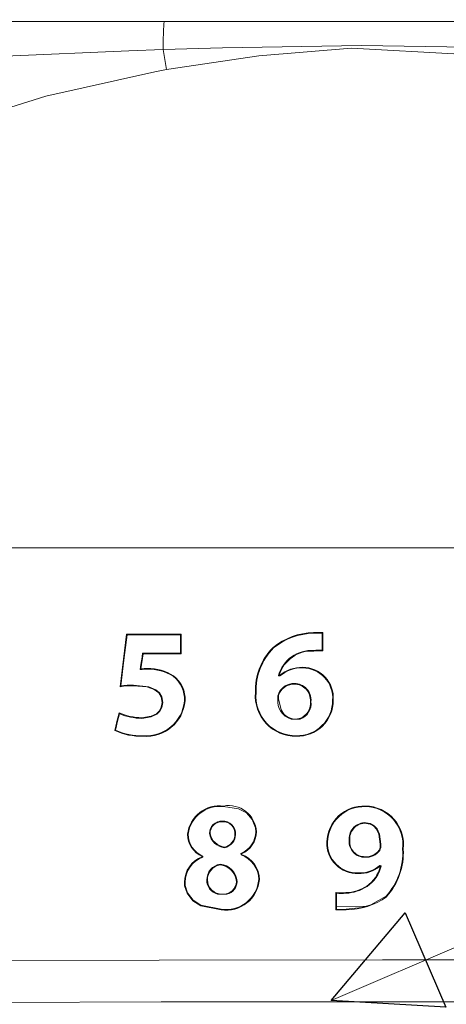
# Model space of a CAD drawing. Units: inches. Extents: x 2.8 to 19.2, y 2 to 15.
# Drawn here: x 8 to 8.2, y 8 to 8.5 of the extents above; entities that cross this region are included whole.
import ezdxf

# ---------------------------------------------------------------- set-up
doc = ezdxf.new("R2010")
doc.units = ezdxf.units.IN
doc.header["$MEASUREMENT"] = 0
doc.layers.add('IMAGES', color=179, linetype='Continuous')
doc.layers.add('OPTION-22-STATION', color=179, linetype='Continuous')

msp = doc.modelspace()

# ---------------------------------------------------------------- linework, layer by layer
at = {"layer": 'IMAGES', "color": 179, "lineweight": 0}
for p, q in [((8.02407, 8.4955), (8.08475, 8.49548)), ((8.08475, 8.49548), (8.10141, 8.49547)), ((8.10132, 8.49517), (8.10123, 8.4944)), ((8.10141, 8.49547), (8.10132, 8.49517)), ((8.10141, 8.49547), (8.13094, 8.49545)), ((8.13094, 8.49545), (8.16048, 8.49544)), ((8.16048, 8.49544), (8.22923, 8.49544)), ((8.22923, 8.49544), (8.29802, 8.49547)), ((8.10107, 8.49152), (8.10101, 8.4895)), ((8.10115, 8.49317), (8.10107, 8.49152)), ((8.10123, 8.4944), (8.10115, 8.49317)), ((8.10095, 8.48716), (8.10091, 8.48457)), ((8.10101, 8.4895), (8.10095, 8.48716)), ((8.08425, 8.48126), (8.02407, 8.47862)), ((8.10089, 8.48181), (8.08425, 8.48126)), ((8.10091, 8.48457), (8.10089, 8.48181)), ((8.12974, 8.48267), (8.10089, 8.48181)), ((8.19731, 8.48381), (8.12974, 8.48267)), ((8.1925, 8.48241), (8.14745, 8.47881)), ((8.24513, 8.47964), (8.1925, 8.48241)), ((8.26481, 8.4828), (8.19731, 8.48381)), ((8.14745, 8.47881), (8.10248, 8.47203)), ((8.09681, 8.47104), (8.04389, 8.45917)), ((8.10248, 8.47203), (8.09681, 8.47104)), ((8.04389, 8.45917), (7.99177, 8.44279)), ((8.12991, 8.23951), (7.99117, 8.23954)), ((8.26928, 8.23951), (8.12991, 8.23951)), ((8.17815, 8.19802), (8.17815, 8.1958)), ((8.17846, 8.19831), (8.17846, 8.19609)), ((8.08181, 8.18479), (8.08335, 8.19723)), ((8.08308, 8.19755), (8.08314, 8.19748)), ((8.08314, 8.19748), (8.0832, 8.19741)), ((8.0832, 8.19741), (8.08326, 8.19734)), ((8.08326, 8.19734), (8.08335, 8.19723)), ((8.10948, 8.19735), (8.10936, 8.19723)), ((8.10936, 8.19723), (8.10936, 8.19483)), ((8.10936, 8.19483), (8.10936, 8.19243)), ((8.10954, 8.19741), (8.10948, 8.19735)), ((8.10961, 8.19748), (8.10954, 8.19741)), ((8.10967, 8.19755), (8.10961, 8.19748)), ((8.17815, 8.1958), (8.17815, 8.19358)), ((8.17815, 8.19358), (8.17815, 8.18974)), ((8.17846, 8.19609), (8.17846, 8.19387)), ((8.17846, 8.19387), (8.17846, 8.18943)), ((8.09085, 8.18824), (8.09059, 8.18641)), ((8.09099, 8.18809), (8.09085, 8.18824)), ((8.10936, 8.19243), (8.10936, 8.18824)), ((8.10948, 8.18812), (8.10936, 8.18824)), ((8.10954, 8.18806), (8.10948, 8.18812)), ((8.17835, 8.18955), (8.17815, 8.18974)), ((8.17846, 8.18943), (8.17835, 8.18955)), ((8.08025, 8.17231), (8.08181, 8.18479)), ((8.09032, 8.18457), (8.09006, 8.18274)), ((8.09059, 8.18641), (8.09032, 8.18457)), ((8.09112, 8.18793), (8.09099, 8.18809)), ((8.10961, 8.188), (8.10954, 8.18806)), ((8.10967, 8.18793), (8.10961, 8.188)), ((8.09006, 8.18274), (8.0897, 8.18025)), ((8.15692, 8.17721), (8.15717, 8.1772)), ((8.15717, 8.1772), (8.15729, 8.1772)), ((8.15729, 8.1772), (8.15735, 8.1772)), ((8.15735, 8.1772), (8.15741, 8.1772)), ((8.15741, 8.1772), (8.15747, 8.1772)), ((8.15747, 8.1772), (8.15753, 8.17719)), ((8.15753, 8.17719), (8.15759, 8.17719)), ((8.15756, 8.1775), (8.15756, 8.17748)), ((8.15756, 8.17748), (8.1576, 8.17738)), ((8.15759, 8.17719), (8.15767, 8.17719)), ((8.1576, 8.17738), (8.15767, 8.17719)), ((8.07989, 8.17196), (8.08007, 8.17214)), ((8.08007, 8.17214), (8.08025, 8.17231)), ((8.09289, 8.17183), (8.0865, 8.1724)), ((8.09396, 8.1719), (8.08651, 8.1727)), ((8.09656, 8.17058), (8.09289, 8.17183)), ((8.09729, 8.1705), (8.09396, 8.1719)), ((8.09874, 8.1689), (8.09656, 8.17058)), ((8.09906, 8.16899), (8.09729, 8.1705)), ((8.10024, 8.167), (8.09906, 8.16899)), ((8.15734, 8.16897), (8.1572, 8.16904)), ((8.15748, 8.1689), (8.15734, 8.16897)), ((8.09991, 8.16702), (8.09874, 8.1689)), ((8.10038, 8.16429), (8.09991, 8.16702)), ((8.09995, 8.16193), (8.10038, 8.16429)), ((8.10069, 8.16428), (8.10024, 8.167)), ((8.10025, 8.16184), (8.10069, 8.16428)), ((8.15691, 8.16598), (8.15824, 8.16062)), ((8.09757, 8.15883), (8.09903, 8.16019)), ((8.09775, 8.15857), (8.09928, 8.16001)), ((8.09903, 8.16019), (8.09995, 8.16193)), ((8.09928, 8.16001), (8.10025, 8.16184)), ((8.15824, 8.16062), (8.15974, 8.15844)), ((8.07785, 8.1528), (8.07838, 8.15496)), ((8.0782, 8.15296), (8.07874, 8.15512)), ((8.07838, 8.15496), (8.07944, 8.15926)), ((8.07874, 8.15512), (8.07966, 8.15882)), ((8.09052, 8.15686), (8.09511, 8.15761)), ((8.09052, 8.15655), (8.09511, 8.15728)), ((8.09511, 8.15761), (8.09757, 8.15883)), ((8.09511, 8.15728), (8.09775, 8.15857)), ((8.15974, 8.15844), (8.16155, 8.15708)), ((8.16155, 8.15708), (8.16372, 8.15635)), ((8.16372, 8.15635), (8.16544, 8.15617)), ((8.07731, 8.15064), (8.07785, 8.1528)), ((8.07767, 8.15081), (8.0782, 8.15296)), ((8.13026, 8.11362), (8.13759, 8.11248)), ((8.13759, 8.11248), (8.14137, 8.11053)), ((8.14137, 8.11053), (8.14421, 8.1074)), ((8.14421, 8.1074), (8.1458, 8.10339)), ((8.1458, 8.10339), (8.14596, 8.10144)), ((8.20159, 8.10539), (8.19861, 8.10591)), ((8.20148, 8.10511), (8.19874, 8.10559)), ((8.20328, 8.10413), (8.20148, 8.10511)), ((8.20348, 8.10435), (8.20159, 8.10539)), ((8.20465, 8.10262), (8.20328, 8.10413)), ((8.20492, 8.10276), (8.20348, 8.10435)), ((8.20576, 8.1003), (8.20465, 8.10262)), ((8.20608, 8.1003), (8.20492, 8.10276)), ((8.20648, 8.09535), (8.20576, 8.1003)), ((8.20678, 8.09534), (8.20608, 8.1003)), ((8.11989, 8.08922), (8.11991, 8.08922)), ((8.11991, 8.08922), (8.11996, 8.08917)), ((8.11996, 8.08917), (8.12007, 8.0891)), ((8.12007, 8.0891), (8.12019, 8.08902)), ((8.12019, 8.08924), (8.1202, 8.08928)), ((8.12019, 8.08921), (8.12019, 8.08924)), ((8.12019, 8.08917), (8.12019, 8.08921)), ((8.12019, 8.08902), (8.12019, 8.08917)), ((8.1202, 8.08951), (8.1202, 8.08954)), ((8.1202, 8.08936), (8.1202, 8.08951)), ((8.1202, 8.08932), (8.1202, 8.08936)), ((8.1202, 8.08928), (8.1202, 8.08932)), ((8.13872, 8.09077), (8.13872, 8.09065)), ((8.13891, 8.09067), (8.13872, 8.09077)), ((8.13872, 8.09065), (8.13873, 8.0906)), ((8.13873, 8.0906), (8.13873, 8.09054)), ((8.13873, 8.09054), (8.13873, 8.09048)), ((8.13873, 8.09048), (8.13873, 8.09043)), ((8.13873, 8.09043), (8.13873, 8.09037)), ((8.13873, 8.09037), (8.13873, 8.09031)), ((8.13873, 8.09031), (8.13874, 8.09015)), ((8.13891, 8.09028), (8.13874, 8.09015)), ((8.139, 8.09061), (8.13891, 8.09067)), ((8.13901, 8.09035), (8.13891, 8.09028)), ((8.13903, 8.09059), (8.139, 8.09061)), ((8.13904, 8.09036), (8.13901, 8.09035)), ((8.20641, 8.08493), (8.20626, 8.085)), ((8.20629, 8.08487), (8.20626, 8.085)), ((8.20631, 8.08475), (8.20629, 8.08487)), ((8.20632, 8.08467), (8.20631, 8.08475)), ((8.20632, 8.08464), (8.20632, 8.08467)), ((8.20645, 8.08491), (8.20641, 8.08493)), ((8.20649, 8.0849), (8.20645, 8.08491)), ((8.20648, 8.08457), (8.2065, 8.08458)), ((8.20653, 8.08488), (8.20649, 8.0849)), ((8.2065, 8.08458), (8.20658, 8.08462)), ((8.20657, 8.08486), (8.20653, 8.08488)), ((8.20661, 8.08484), (8.20657, 8.08486)), ((8.20658, 8.08462), (8.20671, 8.08468)), ((8.20668, 8.08481), (8.20661, 8.08484)), ((8.20683, 8.08474), (8.20668, 8.08481)), ((8.20671, 8.08468), (8.20683, 8.08474)), ((8.11133, 8.07515), (8.11122, 8.07685)), ((8.11249, 8.07153), (8.11133, 8.07515)), ((8.11161, 8.0753), (8.11153, 8.07684)), ((8.11271, 8.07175), (8.11161, 8.0753)), ((8.11529, 8.06786), (8.11249, 8.07153)), ((8.11542, 8.06816), (8.11271, 8.07175)), ((8.18484, 8.06762), (8.18484, 8.07179)), ((8.18484, 8.07179), (8.18497, 8.07165)), ((8.18497, 8.07165), (8.18515, 8.07146)), ((8.18973, 8.07179), (8.18974, 8.07166)), ((8.18974, 8.07166), (8.18975, 8.07148)), ((8.20928, 8.07002), (8.20181, 8.06584)), ((8.1192, 8.06531), (8.11529, 8.06786)), ((8.1192, 8.06563), (8.11542, 8.06816)), ((8.12909, 8.06375), (8.1192, 8.06563)), ((8.12909, 8.06345), (8.1192, 8.06531)), ((8.18484, 8.06554), (8.18484, 8.06762)), ((8.18484, 8.06345), (8.18484, 8.06554)), ((8.18499, 8.06358), (8.18513, 8.06372)), ((8.18993, 8.06373), (8.19752, 8.06464)), ((8.18994, 8.06359), (8.18993, 8.06373)), ((8.19752, 8.06464), (8.19967, 8.06517)), ((8.20181, 8.06584), (8.19967, 8.06517)), ((8.18484, 8.06345), (8.18499, 8.06358)), ((8.18995, 8.06345), (8.18994, 8.06359)), ((7.99074, 8.03855), (8.099, 8.03901)), ((8.099, 8.03901), (8.20759, 8.03915)), ((8.20759, 8.03915), (8.30765, 8.03899)), ((8.09988, 8.01866), (7.99257, 8.0182)), ((8.40586, 8.0187), (8.09988, 8.01866))]:
    msp.add_line(p, q, dxfattribs=at)
at = {"layer": 'IMAGES', "lineweight": 0}
for p, q in [((8.10248, 8.47203), (8.10089, 8.48181)), ((8.17405, 8.19823), (8.17407, 8.19791)), ((8.07989, 8.17196), (8.08308, 8.19755)), ((8.08308, 8.19755), (8.10967, 8.19755)), ((8.08335, 8.19723), (8.10936, 8.19723)), ((8.10967, 8.19755), (8.10967, 8.18793)), ((8.10936, 8.18824), (8.09085, 8.18824)), ((8.15433, 8.19102), (8.15454, 8.19078)), ((8.17419, 8.18927), (8.17417, 8.18957)), ((8.09112, 8.18793), (8.09006, 8.1806)), ((8.10967, 8.18793), (8.09112, 8.18793)), ((8.09006, 8.1806), (8.0897, 8.18025)), ((8.09326, 8.18074), (8.09325, 8.18043)), ((8.16867, 8.18138), (8.16868, 8.18107)), ((8.10589, 8.17725), (8.10571, 8.177)), ((8.15731, 8.17752), (8.15692, 8.17721)), ((8.15731, 8.17752), (8.15756, 8.1775)), ((8.0865, 8.1724), (8.08651, 8.1727)), ((8.14576, 8.16906), (8.14607, 8.16905)), ((8.16465, 8.17317), (8.16465, 8.17348)), ((8.10038, 8.16429), (8.10069, 8.16428)), ((8.11153, 8.16505), (8.11122, 8.16505)), ((8.15691, 8.16598), (8.1566, 8.16597)), ((8.17245, 8.16478), (8.17276, 8.16478)), ((8.1836, 8.16538), (8.18329, 8.16537)), ((8.07944, 8.15926), (8.07966, 8.15882)), ((8.09052, 8.15686), (8.09052, 8.15655)), ((8.1631, 8.15617), (8.16754, 8.15617)), ((8.07731, 8.15064), (8.07767, 8.15081)), ((8.09105, 8.14783), (8.09104, 8.14813)), ((8.16561, 8.14783), (8.16561, 8.14813)), ((8.13027, 8.11393), (8.13026, 8.11362)), ((8.19922, 8.11393), (8.19922, 8.11362)), ((8.12957, 8.10661), (8.12959, 8.10658)), ((8.12973, 8.10629), (8.12959, 8.10658)), ((8.19861, 8.10591), (8.19862, 8.10588)), ((8.19874, 8.10558), (8.19862, 8.10588)), ((8.11269, 8.10023), (8.113, 8.10022)), ((8.12371, 8.1006), (8.12341, 8.10059)), ((8.13581, 8.10015), (8.13611, 8.10014)), ((8.14626, 8.10144), (8.14596, 8.10144)), ((8.13073, 8.09393), (8.13073, 8.09361)), ((8.18049, 8.09639), (8.18079, 8.09639)), ((8.19164, 8.09706), (8.19133, 8.09705)), ((8.20592, 8.09243), (8.20618, 8.09226)), ((8.20648, 8.09535), (8.20678, 8.09534)), ((8.21763, 8.09295), (8.21733, 8.09295)), ((8.1202, 8.08954), (8.11989, 8.08937)), ((8.11989, 8.08922), (8.11989, 8.08937)), ((8.13903, 8.09059), (8.13904, 8.09036)), ((8.19906, 8.08929), (8.19906, 8.08898)), ((8.12856, 8.08535), (8.12855, 8.08566)), ((8.20632, 8.08464), (8.20648, 8.08457)), ((8.12237, 8.07799), (8.12207, 8.07799)), ((8.14766, 8.07815), (8.14736, 8.07814)), ((8.19576, 8.08107), (8.19575, 8.08136)), ((8.11122, 8.07685), (8.11153, 8.07684)), ((8.13651, 8.07723), (8.13681, 8.07723)), ((8.19987, 8.07502), (8.20004, 8.07476)), ((8.12729, 8.07109), (8.13191, 8.07109)), ((8.18515, 8.06492), (8.18515, 8.07146)), ((8.20948, 8.0698), (8.20928, 8.07002)), ((8.12909, 8.06345), (8.12909, 8.06375)), ((8.18515, 8.06492), (8.18513, 8.06372)), ((8.18515, 8.06492), (8.19967, 8.06517))]:
    msp.add_line(p, q, dxfattribs=at)
for points in [[(8.17405, 8.19823), (8.16685, 8.19813), (8.15989, 8.19559), (8.15433, 8.19102)], [(8.17407, 8.19791), (8.16694, 8.19782), (8.16006, 8.19531), (8.15454, 8.19078)], [(8.17846, 8.19831), (8.17699, 8.1984), (8.17552, 8.19838), (8.17405, 8.19823)], [(8.17815, 8.19802), (8.17679, 8.19808), (8.17543, 8.19805), (8.17407, 8.19791)], [(8.17846, 8.19831), (8.17835, 8.19821), (8.17826, 8.19811), (8.17815, 8.19802)], [(8.15433, 8.19102), (8.14857, 8.18519), (8.14547, 8.17724), (8.14576, 8.16906)], [(8.15454, 8.19078), (8.14885, 8.18502), (8.14578, 8.17715), (8.14607, 8.16905)], [(8.17417, 8.18957), (8.16621, 8.19006), (8.15901, 8.1849), (8.15692, 8.17721)], [(8.17419, 8.18927), (8.16652, 8.18976), (8.15952, 8.18489), (8.15731, 8.17752)], [(8.17815, 8.18974), (8.17682, 8.18978), (8.17549, 8.18972), (8.17417, 8.18957)], [(8.17846, 8.18943), (8.17704, 8.18949), (8.17561, 8.18944), (8.17419, 8.18927)], [(8.09325, 8.18043), (8.09206, 8.18046), (8.09088, 8.1804), (8.0897, 8.18025)], [(8.09326, 8.18074), (8.09219, 8.18078), (8.09112, 8.18073), (8.09006, 8.1806)], [(8.10571, 8.177), (8.102, 8.17937), (8.09766, 8.18057), (8.09325, 8.18043)], [(8.10589, 8.17725), (8.10213, 8.17967), (8.09772, 8.18089), (8.09326, 8.18074)], [(8.16867, 8.18138), (8.16462, 8.18147), (8.16068, 8.18009), (8.15756, 8.1775)], [(8.16868, 8.18107), (8.16465, 8.18119), (8.16073, 8.17981), (8.15767, 8.17719)], [(8.11122, 8.16505), (8.11148, 8.1697), (8.10942, 8.17418), (8.10571, 8.177)], [(8.11153, 8.16505), (8.1118, 8.1698), (8.10968, 8.17437), (8.10589, 8.17725)], [(8.0865, 8.1724), (8.08429, 8.17242), (8.08208, 8.17228), (8.07989, 8.17196)], [(8.08651, 8.1727), (8.08441, 8.17273), (8.08232, 8.1726), (8.08025, 8.17231)], [(8.1572, 8.16904), (8.15676, 8.16808), (8.15655, 8.16702), (8.1566, 8.16597)], [(8.16465, 8.17348), (8.16152, 8.17356), (8.15862, 8.17183), (8.1572, 8.16904)], [(8.16465, 8.17317), (8.16163, 8.17325), (8.15885, 8.17159), (8.15748, 8.1689)], [(8.09104, 8.14813), (8.10128, 8.14727), (8.11029, 8.15482), (8.11122, 8.16505)], [(8.09105, 8.14783), (8.10145, 8.14695), (8.11061, 8.15465), (8.11153, 8.16505)], [(8.1566, 8.16597), (8.15619, 8.16158), (8.1589, 8.1575), (8.1631, 8.15617)], [(8.15748, 8.1689), (8.15704, 8.16799), (8.15685, 8.16699), (8.15691, 8.16598)], [(8.16754, 8.15617), (8.17105, 8.1575), (8.1732, 8.16105), (8.17276, 8.16478)], [(8.07944, 8.15926), (8.08293, 8.1577), (8.0867, 8.15688), (8.09052, 8.15686)], [(8.07966, 8.15882), (8.08309, 8.15735), (8.08678, 8.15657), (8.09052, 8.15655)], [(8.07731, 8.15064), (8.08161, 8.14866), (8.08631, 8.1477), (8.09105, 8.14783)], [(8.07767, 8.15081), (8.08188, 8.14893), (8.08644, 8.14801), (8.09104, 8.14813)], [(8.13026, 8.11362), (8.12181, 8.11464), (8.11411, 8.10867), (8.113, 8.10022)], [(8.11269, 8.10023), (8.11278, 8.09552), (8.11559, 8.09128), (8.11989, 8.08937)], [(8.113, 8.10022), (8.11309, 8.09556), (8.11591, 8.09137), (8.1202, 8.08954)], [(8.12341, 8.10059), (8.12397, 8.09687), (8.12698, 8.09399), (8.13073, 8.09361)], [(8.12371, 8.1006), (8.12433, 8.09707), (8.12717, 8.09437), (8.13073, 8.09393)], [(8.13073, 8.09393), (8.13362, 8.09464), (8.13569, 8.09718), (8.13581, 8.10015)], [(8.13073, 8.09361), (8.13379, 8.09433), (8.13599, 8.097), (8.13611, 8.10014)], [(8.13872, 8.09077), (8.143, 8.09262), (8.14581, 8.09678), (8.14596, 8.10144)], [(8.13903, 8.09059), (8.14333, 8.09251), (8.14614, 8.09673), (8.14626, 8.10144)], [(8.19906, 8.08929), (8.20173, 8.08909), (8.20431, 8.09028), (8.20592, 8.09243)], [(8.20592, 8.09243), (8.20634, 8.09333), (8.20653, 8.09434), (8.20648, 8.09534)], [(8.20618, 8.09226), (8.20663, 8.09322), (8.20684, 8.09428), (8.20678, 8.09534)], [(8.20928, 8.07002), (8.21492, 8.07628), (8.21782, 8.08454), (8.21733, 8.09295)], [(8.20948, 8.0698), (8.21519, 8.07611), (8.21813, 8.08446), (8.21763, 8.09295)], [(8.11989, 8.08922), (8.1147, 8.08731), (8.11124, 8.08238), (8.11122, 8.07685)], [(8.12019, 8.08902), (8.11502, 8.08719), (8.11156, 8.08232), (8.11153, 8.07684)], [(8.14736, 8.07814), (8.14735, 8.08357), (8.14389, 8.08841), (8.13874, 8.09015)], [(8.14766, 8.07815), (8.14765, 8.08363), (8.1442, 8.08851), (8.13904, 8.09036)], [(8.19906, 8.08898), (8.20183, 8.08879), (8.20452, 8.09003), (8.20618, 8.09226)], [(8.12855, 8.08566), (8.12482, 8.085), (8.1221, 8.08178), (8.12207, 8.07799)], [(8.12856, 8.08535), (8.125, 8.0847), (8.1224, 8.08161), (8.12237, 8.07799)], [(8.13681, 8.07723), (8.13646, 8.08167), (8.13298, 8.08521), (8.12855, 8.08566)], [(8.13651, 8.07723), (8.13615, 8.0815), (8.13281, 8.0849), (8.12856, 8.08535)], [(8.19575, 8.08136), (8.19959, 8.08118), (8.20336, 8.08248), (8.20626, 8.085)], [(8.19576, 8.08107), (8.1996, 8.08089), (8.20337, 8.08217), (8.20632, 8.08464)], [(8.19987, 8.07502), (8.20319, 8.07726), (8.20555, 8.08067), (8.20648, 8.08457)], [(8.20004, 8.07476), (8.2035, 8.0771), (8.20593, 8.08067), (8.20683, 8.08474)], [(8.12207, 8.07799), (8.12201, 8.07476), (8.12417, 8.07191), (8.12729, 8.07109)], [(8.13191, 8.07109), (8.13478, 8.07174), (8.13682, 8.07429), (8.13681, 8.07723)], [(8.18973, 8.07179), (8.19333, 8.07197), (8.19682, 8.07308), (8.19987, 8.07502)], [(8.18975, 8.07148), (8.19341, 8.07167), (8.19695, 8.0728), (8.20004, 8.07476)], [(8.18484, 8.07179), (8.18647, 8.07167), (8.1881, 8.07167), (8.18973, 8.07179)], [(8.18515, 8.07146), (8.18668, 8.07137), (8.18822, 8.07137), (8.18975, 8.07148)], [(8.18995, 8.06345), (8.19697, 8.06341), (8.20382, 8.06564), (8.20948, 8.0698)], [(8.18513, 8.06372), (8.18673, 8.06361), (8.18833, 8.06362), (8.18993, 8.06373)], [(8.18484, 8.06345), (8.18654, 8.06333), (8.18825, 8.06333), (8.18995, 8.06345)]]:
    msp.add_open_spline(points, degree=3, dxfattribs=at)
at = {"layer": 'IMAGES', "color": 179, "lineweight": 0}
for points in [[(8.17962, 8.17662), (8.17679, 8.17966), (8.17282, 8.18138), (8.16867, 8.18138)], [(8.17939, 8.1764), (8.17662, 8.17937), (8.17274, 8.18106), (8.16868, 8.18107)], [(8.18329, 8.16537), (8.18358, 8.16943), (8.18217, 8.17342), (8.17939, 8.1764)], [(8.1836, 8.16538), (8.18389, 8.16952), (8.18244, 8.17359), (8.17962, 8.17662)], [(8.14576, 8.16906), (8.1453, 8.16354), (8.14719, 8.15808), (8.15097, 8.15404)], [(8.14607, 8.16905), (8.1456, 8.16361), (8.14746, 8.15823), (8.15119, 8.15424)], [(8.17063, 8.17093), (8.16908, 8.17258), (8.16691, 8.1735), (8.16465, 8.17348)], [(8.17041, 8.17071), (8.16893, 8.17231), (8.16683, 8.1732), (8.16465, 8.17317)], [(8.17245, 8.16478), (8.17264, 8.16696), (8.1719, 8.16911), (8.17041, 8.17071)], [(8.17276, 8.16478), (8.17294, 8.16704), (8.17217, 8.16927), (8.17063, 8.17093)], [(8.17078, 8.15898), (8.17211, 8.16061), (8.1727, 8.1627), (8.17245, 8.16478)], [(8.1781, 8.15301), (8.18143, 8.15626), (8.18331, 8.16072), (8.18329, 8.16537)], [(8.17832, 8.1528), (8.18171, 8.1561), (8.18361, 8.16064), (8.1836, 8.16538)], [(8.16545, 8.15617), (8.16754, 8.15634), (8.16946, 8.15736), (8.17078, 8.15898)], [(8.15097, 8.15404), (8.15476, 8.14999), (8.16007, 8.14773), (8.16561, 8.14783)], [(8.15119, 8.15424), (8.15492, 8.15026), (8.16016, 8.14804), (8.16561, 8.14813)], [(8.16561, 8.14813), (8.17027, 8.148), (8.17477, 8.14976), (8.1781, 8.15301)], [(8.16561, 8.14783), (8.17035, 8.1477), (8.17493, 8.14949), (8.17832, 8.1528)], [(8.13027, 8.11393), (8.12612, 8.11445), (8.12193, 8.1133), (8.11863, 8.11073)], [(8.14107, 8.11128), (8.13802, 8.11367), (8.13408, 8.11463), (8.13027, 8.11393)], [(8.19922, 8.11393), (8.19441, 8.11411), (8.18972, 8.11236), (8.1862, 8.10907)], [(8.19922, 8.11362), (8.19448, 8.1138), (8.18987, 8.11208), (8.18641, 8.10885)], [(8.21311, 8.10755), (8.2096, 8.11155), (8.20455, 8.11387), (8.19922, 8.11393)], [(8.21289, 8.10733), (8.20943, 8.11127), (8.20446, 8.11356), (8.19922, 8.11362)], [(8.11863, 8.11073), (8.11534, 8.10816), (8.1132, 8.10438), (8.11269, 8.10023)], [(8.1343, 8.10484), (8.13305, 8.10608), (8.13133, 8.10672), (8.12957, 8.10661)], [(8.14626, 8.10144), (8.14602, 8.10531), (8.14413, 8.10889), (8.14107, 8.11128)], [(8.1862, 8.10907), (8.18268, 8.10577), (8.18062, 8.1012), (8.18049, 8.09639)], [(8.18641, 8.10885), (8.18295, 8.10561), (8.18093, 8.10112), (8.18079, 8.09639)], [(8.21733, 8.09295), (8.21796, 8.09815), (8.21635, 8.10338), (8.21289, 8.10733)], [(8.21763, 8.09295), (8.21826, 8.09824), (8.21662, 8.10355), (8.21311, 8.10755)], [(8.12522, 8.10491), (8.12405, 8.10378), (8.1234, 8.10222), (8.12341, 8.10059)], [(8.12546, 8.10478), (8.12431, 8.1037), (8.12368, 8.10218), (8.12371, 8.1006)], [(8.12959, 8.10658), (8.12796, 8.10665), (8.12639, 8.10604), (8.12522, 8.10491)], [(8.12973, 8.10629), (8.12816, 8.10641), (8.12661, 8.10586), (8.12546, 8.10478)], [(8.13414, 8.10459), (8.13298, 8.10576), (8.13137, 8.10638), (8.12972, 8.1063)], [(8.13581, 8.10015), (8.13591, 8.1018), (8.1353, 8.10341), (8.13414, 8.10459)], [(8.13611, 8.10014), (8.13621, 8.1019), (8.13555, 8.10361), (8.1343, 8.10484)], [(8.19311, 8.103), (8.19174, 8.10134), (8.1911, 8.0992), (8.19133, 8.09705)], [(8.19338, 8.10283), (8.19204, 8.10122), (8.19141, 8.09914), (8.19164, 8.09706)], [(8.19862, 8.10588), (8.19647, 8.1057), (8.19448, 8.10467), (8.19311, 8.103)], [(8.19874, 8.10558), (8.19665, 8.10543), (8.19472, 8.10443), (8.19338, 8.10283)], [(8.18049, 8.09639), (8.18035, 8.09229), (8.18191, 8.08832), (8.1848, 8.08542)], [(8.18079, 8.09639), (8.18065, 8.09237), (8.18219, 8.08848), (8.18502, 8.08563)], [(8.19133, 8.09705), (8.1912, 8.09494), (8.19196, 8.09286), (8.19343, 8.09133)], [(8.19164, 8.09706), (8.19149, 8.09502), (8.19221, 8.093), (8.19362, 8.09152)], [(8.19343, 8.09133), (8.19489, 8.08979), (8.19693, 8.08894), (8.19906, 8.08898)], [(8.19362, 8.09152), (8.19504, 8.09004), (8.19701, 8.08923), (8.19906, 8.08929)], [(8.1848, 8.08542), (8.18769, 8.08252), (8.19166, 8.08094), (8.19576, 8.08107)], [(8.18502, 8.08563), (8.18785, 8.08279), (8.19174, 8.08124), (8.19575, 8.08136)], [(8.12237, 8.07799), (8.1224, 8.07612), (8.12317, 8.07433), (8.12452, 8.07303)], [(8.14135, 8.06699), (8.1448, 8.06972), (8.14698, 8.07375), (8.14736, 8.07814)], [(8.14157, 8.06677), (8.14509, 8.06956), (8.14729, 8.07367), (8.14766, 8.07815)], [(8.13438, 8.07265), (8.1357, 8.07381), (8.13647, 8.07548), (8.13651, 8.07723)], [(8.12452, 8.07303), (8.12587, 8.07174), (8.12769, 8.07104), (8.12956, 8.07109)], [(8.12956, 8.07109), (8.13131, 8.07091), (8.13306, 8.07148), (8.13438, 8.07265)], [(8.12909, 8.06375), (8.13345, 8.06309), (8.13788, 8.06426), (8.14135, 8.06699)], [(8.12909, 8.06345), (8.13353, 8.06278), (8.13805, 8.06398), (8.14157, 8.06677)]]:
    msp.add_open_spline(points, degree=3, dxfattribs=at)
at = {"layer": 'OPTION-22-STATION', "lineweight": 0}
msp.add_line((8.18252, 8.01931), (10.01776, 8.80794), dxfattribs=at)
at = {"layer": 'OPTION-22-STATION', "color": 179}
for p, q in [((8.18252, 8.01931), (8.21859, 8.06202)), ((8.21859, 8.06202), (8.23833, 8.01608)), ((8.23833, 8.01608), (8.18252, 8.01931))]:
    msp.add_line(p, q, dxfattribs=at)
at = {"layer": 'OPTION-22-STATION', "color": 179, "lineweight": 0}
for p, q in [((8.18252, 8.01931), (8.21859, 8.06202)), ((8.21859, 8.06202), (8.23833, 8.01608)), ((8.23833, 8.01608), (8.18252, 8.01931))]:
    msp.add_line(p, q, dxfattribs=at)

doc.saveas('drawing.dxf')
